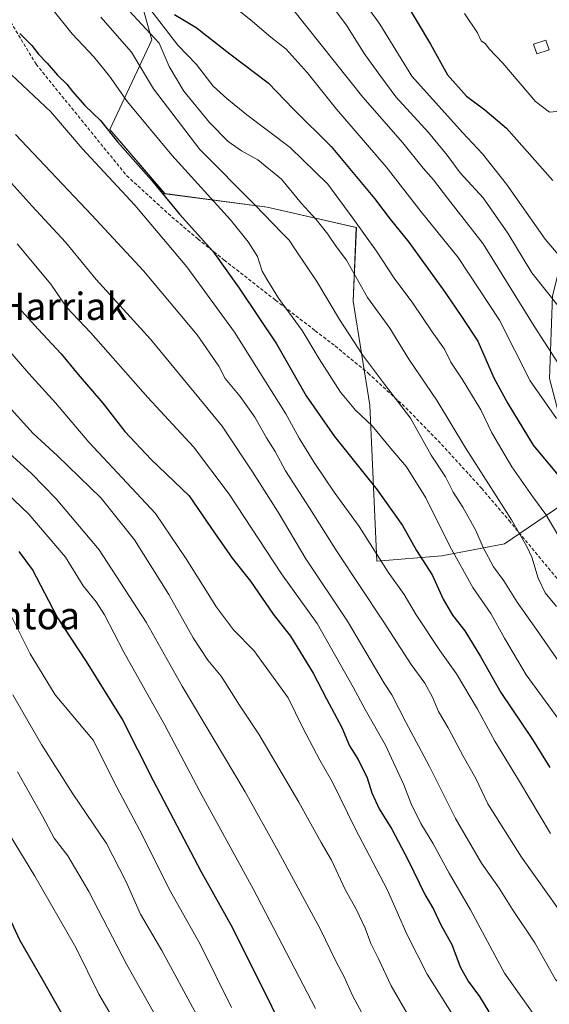
# Model space of a CAD drawing. Units: metres. Extents: x 623919 to 627357, y 4761941 to 4764317.
# Drawn here: x 627028 to 627183, y 4762964 to 4763253 of the extents above; entities that cross this region are included whole.
import ezdxf
from ezdxf.enums import TextEntityAlignment as Align

# ---------------------------------------------------------------- set-up
doc = ezdxf.new("R2010")
doc.units = ezdxf.units.M
doc.header["$MEASUREMENT"] = 0
doc.linetypes.add('TRAZOSX2', pattern=[1.5, 1, -0.5])
for name, color, linetype, lineweight in [('Arbolado forestal CxS', 92, 'Continuous', 0), ('Curva de nivel maestra', 36, 'Continuous', 30), ('Curva de nivel normal', 36, 'Continuous', 0), ('Edificación', 1, 'Continuous', 13), ('Edificación Cxs', 1, 'Continuous', 13), ('Matorral CxS', 135, 'Continuous', 0), ('Senda', 19, 'TRAZOSX2', 0), ('Texto cartográfico', 19, 'Continuous', 0)]:
    doc.layers.add(name, color=color, linetype=linetype, lineweight=lineweight)
doc.styles.add('Arial', font='txt', dxfattribs={"height": 0.2})

# ---------------------------------------------------------------- blocks, each defined once
blk = doc.blocks.new('*U150')
at = {"layer": 'Arbolado forestal CxS', "color": 92, "linetype": 'Continuous', "lineweight": 0}
blk.add_polyline3d([(627061.2973, 4763266.5955, 1270.7633), (627066.6891, 4763246.9813, 1264.0176), (627054.3963, 4763220.7305, 1249.6164), (627070.5741, 4763201.9241, 1250.1147), (627100.4951, 4763197.9515, 1260.4712), (627126.6353, 4763192.0139, 1269.3443), (627125.7049, 4763170.3919, 1263.1765), (627130.6303, 4763139.9667, 1256.7697), (627132.6217, 4763094.2435, 1244.4863), (627151.6547, 4763095.8183, 1253.0844), (627170.0229, 4763099.2879, 1263.5674), (627192.0233, 4763114.2545, 1275.5087)], dxfattribs=at)
blk = doc.blocks.new('*U161')
at = {"layer": 'Curva de nivel normal', "color": 36, "linetype": 'Continuous', "lineweight": 0}
blk.add_polyline3d([(627020.49, 4763241.54, 1245), (627037.14, 4763225.91, 1245), (627046.36, 4763215.18, 1245), (627061.73, 4763198.55, 1245), (627076.94, 4763180.48, 1245), (627090.93, 4763161.35, 1245), (627106.03, 4763137.39, 1245), (627109.9, 4763130.29, 1245), (627114.29, 4763123.15, 1245), (627120.19, 4763114.51, 1245), (627127.51, 4763104.37, 1245), (627136.01, 4763091.02, 1245), (627140.68, 4763084.52, 1245), (627144.19, 4763078.5, 1245), (627151.12, 4763068.11, 1245), (627155.97, 4763061.26, 1245), (627162.1, 4763050.91, 1245), (627167.25, 4763041.49, 1245), (627174.48, 4763029.72, 1245), (627183.47, 4763014.47, 1245)], dxfattribs=at)
blk = doc.blocks.new('*U162')
at = {"layer": 'Curva de nivel normal', "color": 36, "linetype": 'Continuous', "lineweight": 0}
blk.add_polyline3d([(627051.79, 4763253.59, 1260), (627060.76, 4763243.35, 1260), (627067.2, 4763232.61, 1260), (627080.84, 4763214.89, 1260), (627097, 4763198.6, 1260), (627104.86, 4763190.4, 1260), (627106.98, 4763188.29, 1260), (627109, 4763185.14, 1260), (627115.09, 4763176.22, 1260), (627121.66, 4763165.08, 1260), (627128.47, 4763154.7, 1260), (627134.88, 4763146.1, 1260), (627142.55, 4763136.12, 1260), (627148.55, 4763125.34, 1260), (627152.8, 4763118.93, 1260), (627155, 4763114.46, 1260), (627157.85, 4763110.09, 1260), (627161.67, 4763103.28, 1260), (627163.78, 4763098.26, 1260), (627166.84, 4763092.56, 1260), (627169.81, 4763088.5, 1260), (627173.74, 4763082.2, 1260), (627179.44, 4763074.24, 1260), (627185.84, 4763064.98, 1260)], dxfattribs=at)
blk = doc.blocks.new('*U163')
at = {"layer": 'Curva de nivel normal', "color": 36, "linetype": 'Continuous', "lineweight": 0}
blk.add_polyline3d([(627071.89, 4762953.79, 1185), (627059.31, 4762976.14, 1185), (627048.32, 4762997.47, 1185), (627042.12, 4763007.92, 1185), (627038.13, 4763013.1, 1185), (627034.68, 4763019.49, 1185), (627027.36, 4763032.5, 1185)], dxfattribs=at)
blk = doc.blocks.new('*U164')
at = {"layer": 'Curva de nivel normal', "color": 36, "linetype": 'Continuous', "lineweight": 0}
blk.add_polyline3d([(627142.57, 4762959.85, 1215), (627136.84, 4762969.82, 1215), (627133.16, 4762977.76, 1215), (627130.84, 4762982.25, 1215), (627129.18, 4762986.71, 1215), (627126.67, 4762992.07, 1215), (627123.35, 4762998.09, 1215), (627119.41, 4763006.64, 1215), (627116.32, 4763011.84, 1215), (627109.84, 4763023.67, 1215), (627098.04, 4763043.54, 1215), (627092.4, 4763052.02, 1215), (627087.02, 4763060.53, 1215), (627083.16, 4763065.24, 1215), (627078.83, 4763071.74, 1215), (627071.73, 4763084.46, 1215), (627061.7, 4763100.5, 1215), (627051.93, 4763112.72, 1215), (627039.05, 4763125.19, 1215), (627031.98, 4763131.61, 1215), (627023.72, 4763140.84, 1215)], dxfattribs=at)
blk = doc.blocks.new('*U168')
at = {"layer": 'Curva de nivel normal', "color": 36, "linetype": 'Continuous', "lineweight": 0}
blk.add_polyline3d([(627107.96, 4763256.12, 1285), (627128.59, 4763230.17, 1285), (627140.3, 4763216.78, 1285), (627146.26, 4763209.38, 1285), (627149.21, 4763206.01, 1285), (627153.35, 4763200.57, 1285), (627163.75, 4763187.24, 1285), (627178.73, 4763163.13, 1285), (627187.81, 4763149, 1285)], dxfattribs=at)
blk = doc.blocks.new('*U171')
at = {"layer": 'Curva de nivel normal', "color": 36, "linetype": 'Continuous', "lineweight": 0}
blk.add_polyline3d([(627037.42, 4763256.19, 1255), (627043.42, 4763248.79, 1255), (627049.78, 4763242, 1255), (627054.34, 4763236.35, 1255), (627059.59, 4763228.82, 1255), (627072.6, 4763213.23, 1255), (627089.82, 4763194.28, 1255), (627094.99, 4763187.78, 1255), (627097.72, 4763183.52, 1255), (627099.06, 4763179.19, 1255), (627100.4, 4763176.86, 1255), (627103.85, 4763171.31, 1255), (627110.77, 4763161.87, 1255), (627115.73, 4763153.49, 1255), (627121.96, 4763143.78, 1255), (627126.44, 4763138.49, 1255), (627131.28, 4763133.9, 1255), (627136.72, 4763127.28, 1255), (627141.34, 4763121.92, 1255), (627146.98, 4763112.82, 1255), (627154.06, 4763098.62, 1255), (627160.74, 4763086.54, 1255), (627166, 4763078.91, 1255), (627170.04, 4763071.64, 1255), (627176.38, 4763060.96, 1255), (627188.58, 4763044.22, 1255)], dxfattribs=at)
blk = doc.blocks.new('*U172')
at = {"layer": 'Curva de nivel normal', "color": 36, "linetype": 'Continuous', "lineweight": 0}
blk.add_polyline3d([(627114.68, 4762963.14, 1205), (627096.45, 4762998.25, 1205), (627080.76, 4763026.75, 1205), (627070.58, 4763046.16, 1205), (627058.54, 4763067.54, 1205), (627052.84, 4763078.55, 1205), (627050.46, 4763082.34, 1205), (627046.58, 4763087.05, 1205), (627041.48, 4763095.42, 1205), (627030.72, 4763108.02, 1205), (627017.66, 4763120.4, 1205)], dxfattribs=at)
blk = doc.blocks.new('*U175')
at = {"layer": 'Curva de nivel normal', "color": 36, "linetype": 'Continuous', "lineweight": 0}
blk.add_polyline3d([(627056.17, 4763259.82, 1265), (627068.93, 4763246.01, 1265), (627071.8, 4763239.16, 1265), (627076.15, 4763231.94, 1265), (627083.6, 4763222.73, 1265), (627089.12, 4763217.24, 1265), (627093.01, 4763214.47, 1265), (627097.74, 4763211.88, 1265), (627104.68, 4763206.21, 1265), (627110.6, 4763199.08, 1265), (627114.91, 4763194.37, 1265), (627118.3, 4763190.1, 1265), (627120.69, 4763186.48, 1265), (627123.77, 4763182.42, 1265), (627129.91, 4763171.47, 1265), (627136.48, 4763162.47, 1265), (627142.02, 4763153.48, 1265), (627150.3, 4763141.19, 1265), (627158.61, 4763127.46, 1265), (627172.1, 4763106.32, 1265), (627176.58, 4763098.54, 1265), (627178.08, 4763095.41, 1265), (627179.86, 4763089.24, 1265), (627181.99, 4763084.97, 1265), (627185.27, 4763080.92, 1265)], dxfattribs=at)
blk = doc.blocks.new('*U176')
at = {"layer": 'Curva de nivel normal', "color": 36, "linetype": 'Continuous', "lineweight": 0}
blk.add_polyline3d([(627024.58, 4763156.38, 1220), (627030.73, 4763149.19, 1220), (627038.48, 4763140.61, 1220), (627048.32, 4763129.11, 1220), (627067.81, 4763108.18, 1220), (627076.78, 4763094.92, 1220), (627085.68, 4763080.77, 1220), (627090.68, 4763074.17, 1220), (627096.59, 4763068.06, 1220), (627106.63, 4763054.25, 1220), (627110.94, 4763045.42, 1220), (627115.9, 4763035.97, 1220), (627119.67, 4763029.5, 1220), (627126.26, 4763015.88, 1220), (627135.76, 4762997.9, 1220), (627141.44, 4762984.92, 1220), (627147.39, 4762973.21, 1220), (627155.48, 4762960.36, 1220)], dxfattribs=at)
blk = doc.blocks.new('*U178')
at = {"layer": 'Curva de nivel normal', "color": 36, "linetype": 'Continuous', "lineweight": 0}
blk.add_polyline3d([(627131.26, 4762956.39, 1210), (627125.62, 4762966.84, 1210), (627123.01, 4762972.61, 1210), (627120.74, 4762976.84, 1210), (627116.08, 4762986.56, 1210), (627103.7, 4763009.24, 1210), (627094.11, 4763026.68, 1210), (627075.61, 4763057.6, 1210), (627065.07, 4763076.35, 1210), (627051.31, 4763097.53, 1210), (627038.73, 4763112.51, 1210), (627031.46, 4763119.92, 1210), (627009.63, 4763139.76, 1210)], dxfattribs=at)
blk = doc.blocks.new('*U180')
at = {"layer": 'Curva de nivel normal', "color": 36, "linetype": 'Continuous', "lineweight": 0}
blk.add_polyline3d([(627079.88, 4762961.22, 1190), (627069.63, 4762980.15, 1190), (627063.38, 4762990.81, 1190), (627059.14, 4763000.48, 1190), (627053.49, 4763011.49, 1190), (627043.58, 4763026.11, 1190), (627034.46, 4763040.5, 1190), (627026.04, 4763055.06, 1190)], dxfattribs=at)
blk = doc.blocks.new('*U181')
at = {"layer": 'Curva de nivel normal', "color": 36, "linetype": 'Continuous', "lineweight": 0}
blk.add_polyline3d([(627090.06, 4762963.48, 1195), (627080.99, 4762981.81, 1195), (627071.75, 4762998.39, 1195), (627063.92, 4763014.11, 1195), (627055.66, 4763029.48, 1195), (627049.64, 4763041.74, 1195), (627038.46, 4763055.08, 1195), (627031.08, 4763067.14, 1195), (627024.32, 4763080.6, 1195)], dxfattribs=at)
blk = doc.blocks.new('*U182')
at = {"layer": 'Curva de nivel normal', "color": 36, "linetype": 'Continuous', "lineweight": 0}
blk.add_polyline3d([(627027.27, 4763187.26, 1230), (627037.19, 4763175.37, 1230), (627041.74, 4763168.66, 1230), (627048.86, 4763161.11, 1230), (627065.59, 4763142.18, 1230), (627078.94, 4763127.74, 1230), (627089.4, 4763113.86, 1230), (627104.76, 4763090.56, 1230), (627115.12, 4763076.03, 1230), (627125.72, 4763057.36, 1230), (627129.18, 4763050.74, 1230), (627135.2, 4763040.34, 1230), (627140.57, 4763028.71, 1230), (627142.69, 4763023.16, 1230), (627145.58, 4763017.43, 1230), (627149.04, 4763011.58, 1230), (627153.83, 4763002.84, 1230), (627160.12, 4762992.13, 1230), (627170.07, 4762973.54, 1230), (627179.62, 4762960.1, 1230)], dxfattribs=at)
blk = doc.blocks.new('*U191')
at = {"layer": 'Curva de nivel normal', "color": 36, "linetype": 'Continuous', "lineweight": 0}
blk.add_polyline3d([(627023.8, 4763207.06, 1235), (627031.72, 4763198.26, 1235), (627041.4, 4763187.69, 1235), (627050.42, 4763176.78, 1235), (627066.33, 4763159.26, 1235), (627087.35, 4763133.78, 1235), (627096.24, 4763120.42, 1235), (627103.78, 4763108.56, 1235), (627111.87, 4763094.89, 1235), (627124.05, 4763076.63, 1235), (627134.76, 4763058.53, 1235), (627137.08, 4763055.12, 1235), (627141.11, 4763047.07, 1235), (627148.04, 4763034.06, 1235), (627155.69, 4763018.81, 1235), (627163.31, 4763005.79, 1235), (627168.48, 4762998.47, 1235), (627172.41, 4762992.22, 1235), (627178.9, 4762982.38, 1235), (627184.98, 4762971.69, 1235), (627191.12, 4762965.17, 1235), (627199.97, 4762955.42, 1235)], dxfattribs=at)
blk = doc.blocks.new('*U192')
at = {"layer": 'Curva de nivel normal', "color": 36, "linetype": 'Continuous', "lineweight": 0}
blk.add_polyline3d([(627065.48, 4763256.99, 1270), (627074.39, 4763245.4, 1270), (627079.79, 4763239.77, 1270), (627084.73, 4763233.4, 1270), (627088.68, 4763229.81, 1270), (627094.55, 4763225.01, 1270), (627107.3, 4763215.43, 1270), (627118.26, 4763204.72, 1270), (627125.62, 4763194.75, 1270), (627132.58, 4763185.04, 1270), (627137.68, 4763177.12, 1270), (627143.17, 4763169.88, 1270), (627148.82, 4763161.44, 1270), (627152.44, 4763156.36, 1270), (627154.31, 4763152.52, 1270), (627157.67, 4763147.6, 1270), (627163.09, 4763138.62, 1270), (627166.37, 4763131.83, 1270), (627172.14, 4763121.85, 1270), (627178.3, 4763113.1, 1270), (627182.19, 4763107.9, 1270), (627186.97, 4763099.81, 1270)], dxfattribs=at)
blk = doc.blocks.new('*U196')
at = {"layer": 'Curva de nivel normal', "color": 36, "linetype": 'Continuous', "lineweight": 0}
blk.add_polyline3d([(627088.71, 4763258.4, 1280), (627096.24, 4763252.37, 1280), (627101.64, 4763247.77, 1280), (627106.12, 4763244.25, 1280), (627112.24, 4763237.38, 1280), (627120.81, 4763226.67, 1280), (627135.33, 4763209.83, 1280), (627145.62, 4763196.56, 1280), (627156.5, 4763183.21, 1280), (627168.53, 4763164.81, 1280), (627177.55, 4763147.09, 1280), (627185.27, 4763136.04, 1280)], dxfattribs=at)
blk = doc.blocks.new('*U197')
at = {"layer": 'Curva de nivel normal', "color": 36, "linetype": 'Continuous', "lineweight": 0}
blk.add_polyline3d([(627026.76, 4763219.23, 1240), (627049.2, 4763195.59, 1240), (627064.26, 4763179.29, 1240), (627080.02, 4763160.6, 1240), (627086.35, 4763151.42, 1240), (627088.24, 4763147.81, 1240), (627092.63, 4763142.48, 1240), (627096.88, 4763136.43, 1240), (627100.28, 4763130.43, 1240), (627102.89, 4763126.35, 1240), (627105.91, 4763120.7, 1240), (627113.06, 4763109.71, 1240), (627120.99, 4763096.99, 1240), (627134.52, 4763076.7, 1240), (627142.68, 4763063.95, 1240), (627146.66, 4763058.46, 1240), (627148.98, 4763054.44, 1240), (627150.75, 4763050.21, 1240), (627153.49, 4763045.41, 1240), (627157.92, 4763037.15, 1240), (627161.67, 4763030.58, 1240), (627165.17, 4763023.13, 1240), (627175.04, 4763007.51, 1240), (627186.82, 4762990.94, 1240)], dxfattribs=at)
blk = doc.blocks.new('*U200')
at = {"layer": 'Curva de nivel maestra', "color": 36, "linetype": 'Continuous', "lineweight": 30}
blk.add_polyline3d([(627104.8, 4762957.78, 1200), (627099.02, 4762969.54, 1200), (627094.34, 4762978.81, 1200), (627090.5, 4762986.73, 1200), (627081.14, 4763003.32, 1200), (627067.18, 4763029.87, 1200), (627058.04, 4763048.01, 1200), (627047.57, 4763064.83, 1200), (627039.04, 4763077.91, 1200), (627031.74, 4763091.83, 1200), (627027.88, 4763097.08, 1200)], dxfattribs=at)
blk = doc.blocks.new('*U202')
at = {"layer": 'Curva de nivel maestra', "color": 36, "linetype": 'Continuous', "lineweight": 30}
blk.add_polyline3d([(627140.58, 4763258.88, 1300), (627148.41, 4763245.68, 1300), (627153.39, 4763236.73, 1300), (627158.95, 4763230.46, 1300), (627164.28, 4763226.48, 1300), (627170.61, 4763221.07, 1300), (627184.18, 4763205.82, 1300)], dxfattribs=at)
blk = doc.blocks.new('*U203')
at = {"layer": 'Curva de nivel maestra', "color": 36, "linetype": 'Continuous', "lineweight": 30}
blk.add_polyline3d([(627073.34, 4763254.42, 1275), (627079.68, 4763250.6, 1275), (627089.56, 4763242.88, 1275), (627100.8, 4763234.35, 1275), (627108.25, 4763226.71, 1275), (627119.27, 4763215.74, 1275), (627132, 4763200.5, 1275), (627136.52, 4763194.44, 1275), (627142.02, 4763187.69, 1275), (627152.69, 4763172.98, 1275), (627157.43, 4763165.98, 1275), (627162.21, 4763158.69, 1275), (627166.88, 4763148.01, 1275), (627170.98, 4763140.44, 1275), (627178.48, 4763128.27, 1275), (627190.55, 4763113.68, 1275)], dxfattribs=at)
blk = doc.blocks.new('*U204')
at = {"layer": 'Curva de nivel maestra', "color": 36, "linetype": 'Continuous', "lineweight": 30}
blk.add_polyline3d([(627027.55, 4763168.68, 1225), (627033.43, 4763162.22, 1225), (627040.22, 4763155.01, 1225), (627045.15, 4763148.94, 1225), (627052.38, 4763140.5, 1225), (627058.8, 4763132.26, 1225), (627066.55, 4763124.01, 1225), (627077.71, 4763113.43, 1225), (627083.99, 4763104.15, 1225), (627090.22, 4763095.17, 1225), (627095.63, 4763088.43, 1225), (627102.28, 4763078.72, 1225), (627107.4, 4763072.23, 1225), (627113.99, 4763061.46, 1225), (627117.89, 4763053.94, 1225), (627122.39, 4763045.53, 1225), (627124.66, 4763040.13, 1225), (627127.16, 4763036.09, 1225), (627129.83, 4763030.81, 1225), (627131.16, 4763026.33, 1225), (627133.3, 4763021.7, 1225), (627136.99, 4763015.69, 1225), (627141.84, 4763006.65, 1225), (627146.75, 4762996.55, 1225), (627149.22, 4762992.26, 1225), (627151.35, 4762987.74, 1225), (627154.58, 4762981.94, 1225), (627157.05, 4762975.35, 1225), (627159.38, 4762971.15, 1225), (627162.74, 4762966.65, 1225), (627165.45, 4762962.17, 1225)], dxfattribs=at)
blk = doc.blocks.new('*U206')
at = {"layer": 'Curva de nivel maestra', "color": 36, "linetype": 'Continuous', "lineweight": 30}
blk.add_polyline3d([(627028.02, 4763248.81, 1250), (627031.54, 4763245.34, 1250), (627033.53, 4763242.82, 1250), (627036.09, 4763240.18, 1250), (627039.07, 4763236.68, 1250), (627041.87, 4763234, 1250), (627043.5, 4763231.84, 1250), (627047.15, 4763227.79, 1250), (627051.66, 4763223.33, 1250), (627056.69, 4763217.15, 1250), (627066.62, 4763205.92, 1250), (627074.88, 4763195.91, 1250), (627084.63, 4763185.05, 1250), (627092.3, 4763174.28, 1250), (627103.24, 4763157.94, 1250), (627111.94, 4763142.73, 1250), (627120.27, 4763130.73, 1250), (627132.7, 4763115.16, 1250), (627140.21, 4763104.67, 1250), (627144.25, 4763097.34, 1250), (627148.84, 4763090.28, 1250), (627152.06, 4763083.14, 1250), (627154.79, 4763078.47, 1250), (627158.46, 4763073.82, 1250), (627163.04, 4763066.3, 1250), (627168.95, 4763055.75, 1250), (627178.22, 4763042, 1250), (627183.32, 4763033.82, 1250)], dxfattribs=at)

msp = doc.modelspace()

# ---------------------------------------------------------------- linework, layer by layer
at = {"layer": 'Arbolado forestal CxS', "color": 92, "linetype": 'Continuous', "lineweight": 0}
msp.add_polyline3d([(627033.36, 4763426.93, 1306.21), (627035.78, 4763394.56, 1295.72), (627032.66, 4763350.66, 1279.82), (627037.33, 4763336.12, 1278.76), (627040.18, 4763316.46, 1274.33), (627043.14, 4763289.82, 1269.03), (627049.08, 4763275.93, 1267.07), (627061.3, 4763266.6, 1270.76), (627066.69, 4763246.98, 1264.02), (627054.4, 4763220.73, 1249.62), (627070.57, 4763201.92, 1250.11), (627100.5, 4763197.95, 1260.47), (627126.64, 4763192.01, 1269.34), (627125.7, 4763170.39, 1263.18), (627130.63, 4763139.97, 1256.77), (627132.62, 4763094.24, 1244.49), (627151.65, 4763095.82, 1253.08), (627170.02, 4763099.29, 1263.57), (627192.02, 4763114.25, 1275.51)], dxfattribs=at)
at = {"layer": 'Curva de nivel maestra', "color": 36, "linetype": 'Continuous', "lineweight": 30}
msp.add_polyline3d([(627041.66, 4762959.48, 1175), (627035.04, 4762971.16, 1175), (627028.07, 4762983.19, 1175), (627024.51, 4762990.82, 1175)], dxfattribs=at)
at = {"layer": 'Curva de nivel normal', "color": 36, "linetype": 'Continuous', "lineweight": 0}
for points in [[(627121.92, 4763267.85, 1295), (627133.51, 4763251.58, 1295), (627142.91, 4763236.37, 1295), (627157.7, 4763219.82, 1295), (627163.64, 4763213.59, 1295), (627170.67, 4763204.75, 1295), (627182, 4763188.59, 1295), (627187.46, 4763182.16, 1295)], [(627120.39, 4763255.64, 1290), (627123.79, 4763251.25, 1290), (627128.89, 4763243.01, 1290), (627133.78, 4763236.24, 1290), (627138.18, 4763230.31, 1290), (627147.74, 4763219.87, 1290), (627153.26, 4763213.18, 1290), (627157.04, 4763208.02, 1290), (627163.75, 4763200.68, 1290), (627171.01, 4763190.33, 1290), (627178.03, 4763178.76, 1290), (627186.4, 4763168.13, 1290)], [(627158.36, 4763254.7, 1305), (627162.17, 4763249.02, 1305), (627163.24, 4763246.72, 1305), (627164.43, 4763245.86, 1305), (627165.5, 4763244.4, 1305), (627169.57, 4763240.12, 1305), (627179.08, 4763228.91, 1305), (627183.24, 4763225.76, 1305), (627186.34, 4763226.13, 1305), (627188.93, 4763227.69, 1305), (627191.01, 4763230.43, 1305), (627193.16, 4763232.33, 1305), (627195.61, 4763235.3, 1305), (627196.94, 4763238.32, 1305), (627197.79, 4763241.56, 1305), (627199.99, 4763247.2, 1305), (627200.7, 4763250.39, 1305), (627201.26, 4763252.47, 1305), (627200.74, 4763255.06, 1305)], [(627060.3, 4762951.93, 1180), (627051.22, 4762967.35, 1180), (627044.44, 4762981.08, 1180), (627032.45, 4763002, 1180), (627025.05, 4763014.16, 1180)]]:
    msp.add_polyline3d(points, dxfattribs=at)
at = {"layer": 'Edificación', "color": 1, "linetype": 'Continuous', "lineweight": 13}
msp.add_polyline3d([(627183.09, 4763244.05, 1307.93), (627179.47, 4763242.86, 1307.78), (627178.54, 4763245.72, 1307.74), (627182.16, 4763246.9, 1308.06), (627183.09, 4763244.05, 1307.93)], dxfattribs=at)
at = {"layer": 'Edificación Cxs', "color": 1, "linetype": 'Continuous', "lineweight": 13}
msp.add_polyline3d([(627183.09, 4763244.05, 1307.93), (627179.47, 4763242.86, 1307.78), (627178.54, 4763245.72, 1307.74), (627182.16, 4763246.9, 1308.06), (627183.09, 4763244.05, 1307.93)], close=True, dxfattribs=at)
at = {"layer": 'Matorral CxS', "color": 135, "linetype": 'Continuous', "lineweight": 0}
for points in [[(627033.36, 4763426.93, 1306.21), (627035.78, 4763394.56, 1295.72), (627032.66, 4763350.66, 1279.82), (627037.33, 4763336.12, 1278.76), (627040.18, 4763316.46, 1274.33), (627043.14, 4763289.82, 1269.03), (627049.08, 4763275.93, 1267.07), (627061.3, 4763266.6, 1270.76), (627066.69, 4763246.98, 1264.02), (627054.4, 4763220.73, 1249.62), (627070.57, 4763201.92, 1250.11), (627100.5, 4763197.95, 1260.47), (627126.64, 4763192.01, 1269.34), (627125.7, 4763170.39, 1263.18), (627130.63, 4763139.97, 1256.77), (627132.62, 4763094.24, 1244.49), (627151.65, 4763095.82, 1253.08), (627170.02, 4763099.29, 1263.57), (627192.02, 4763114.25, 1275.51)], [(627316.56, 4763274.47, 1266.04), (627296.73, 4763242.38, 1273.74), (627286.26, 4763221.88, 1275.05), (627260.89, 4763218.94, 1286.21), (627234.71, 4763227.42, 1297.47), (627218.24, 4763224.61, 1300.94), (627212.07, 4763213.07, 1301.44), (627199.67, 4763193.18, 1298.3), (627188.31, 4763188.55, 1296.42), (627184.13, 4763171.96, 1290.07), (627183.24, 4763147.8, 1282.81), (627192.02, 4763114.25, 1275.51), (627170.02, 4763099.29, 1263.57), (627151.65, 4763095.82, 1253.08), (627132.62, 4763094.24, 1244.49), (627132.62, 4763094.24, 1244.49), (627130.63, 4763139.97, 1256.77), (627125.7, 4763170.39, 1263.18), (627126.64, 4763192.01, 1269.34), (627100.5, 4763197.95, 1260.47), (627070.57, 4763201.92, 1250.11), (627054.4, 4763220.73, 1249.62), (627066.69, 4763246.98, 1264.02), (627061.3, 4763266.6, 1270.76)]]:
    msp.add_polyline3d(points, dxfattribs=at)
at = {"layer": 'Senda', "color": 19, "linetype": 'TRAZOSX2', "lineweight": 0}
msp.add_lwpolyline([(627012.99, 4763272.78), (627032.84, 4763239.84), (627059.34, 4763207.21), (627072.63, 4763195.08), (627080.21, 4763188.64), (627087.95, 4763182.45), (627102.98, 4763170.7), (627114.6, 4763161.78), (627120.41, 4763157.29), (627130.1, 4763149.35), (627141.15, 4763139.18), (627151.6, 4763128.46), (627163.34, 4763115.59), (627171.39, 4763106.12), (627188.8, 4763085.09)], dxfattribs=at)

# ---------------------------------------------------------------- block references
at = {"layer": 'Arbolado forestal CxS', "color": 92, "linetype": 'Continuous', "lineweight": 0}
msp.add_blockref('*U150', (0, 0), dxfattribs=at)
at = {"layer": 'Curva de nivel maestra', "color": 36, "linetype": 'Continuous', "lineweight": 30}
for name in ['*U200', '*U204', '*U206', '*U203', '*U202']:
    msp.add_blockref(name, (0, 0), dxfattribs=at)
at = {"layer": 'Curva de nivel normal', "color": 36, "linetype": 'Continuous', "lineweight": 0}
for name in ['*U181', '*U172', '*U178', '*U164', '*U176', '*U182', '*U191', '*U197', '*U161', '*U171', '*U162', '*U175', '*U192', '*U196', '*U168', '*U163', '*U180']:
    msp.add_blockref(name, (0, 0), dxfattribs=at)

# ---------------------------------------------------------------- texts
at = {"layer": 'Texto cartográfico', "color": 19, "linetype": 'Continuous', "lineweight": 0, "style": 'Arial'}
for s, p in [('Artxispietako Harriak', (627005.76, 4763168.92)), ('Kintoa', (627028.94, 4763078.28))]:
    msp.add_text(s, height=8, dxfattribs=at).set_placement(p, align=Align.MIDDLE_CENTER)

doc.saveas('drawing.dxf')
